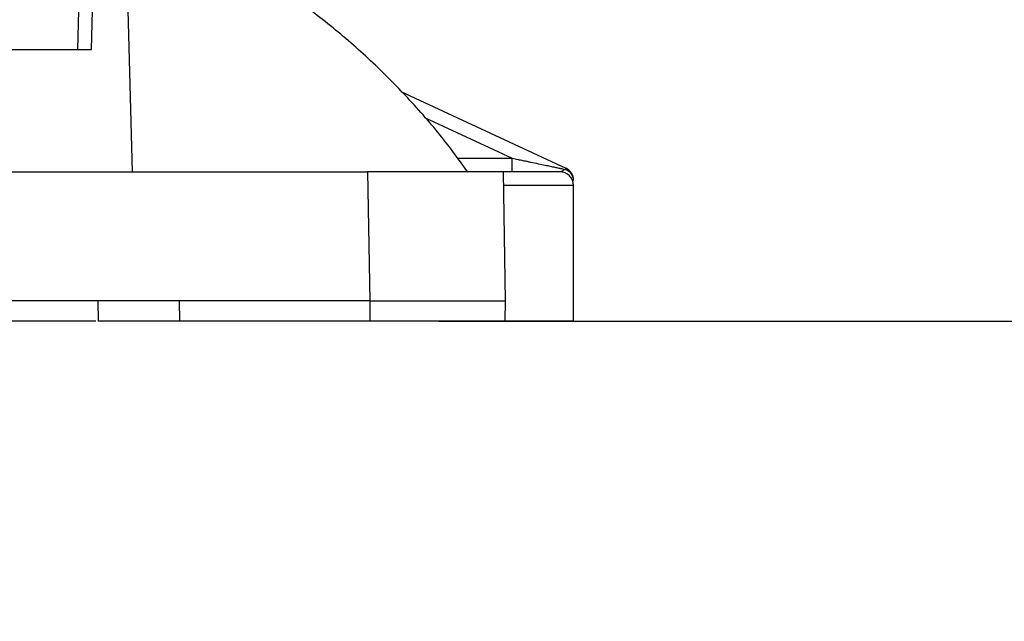
# Model space of a CAD drawing. Units: millimetres. Extents: x 14450 to 16959, y -367 to 1815.
# Drawn here: x 16225 to 16297, y 51 to 95 of the extents above; entities that cross this region are included whole.
import ezdxf

# ---------------------------------------------------------------- set-up
doc = ezdxf.new("R2010")
doc.units = ezdxf.units.MM
doc.layers.add('Dimensions', color=1, linetype='Continuous')
doc.styles.get("Standard").update_dxf_attribs({"font": 'arial.ttf'})
doc.dimstyles.get("Standard").update_dxf_attribs({"dimtxt": 0.18, "dimasz": 40, "dimexe": 0.18, "dimexo": 0.0625, "dimgap": 0.09, "dimtad": 0, "dimdec": 0, "dimzin": 0, "dimdsep": 46, "dimtxsty": 'Standard', "dimblk": 'ARCHTICK', "dimcen": 0.09, "dimadec": 0, "dimazin": 0, "dimtfac": 1, "dimtdec": 4, "dimtofl": 0, "dimtmove": 0, "dimatfit": 3, "dimfxl": 1, "dimtolj": 1, "dimtzin": 0, "dimarcsym": 0})

# ---------------------------------------------------------------- blocks, each defined once
blk = doc.blocks.new('_ArchTick')
at = {"color": 0, "linetype": 'ByBlock', "const_width": 0.15}
blk.add_lwpolyline([(-0.5, -0.5), (0.5, 0.5)], dxfattribs=at)
blk = doc.blocks.new('*D322')
at = {"layer": 'Defpoints', "color": 0}
for p in [(16326.812, 285.549), (16347.516, 285.549), (16255.422, 73.202)]:
    blk.add_point(p, dxfattribs=at)
at = {"layer": 'Dimensions', "color": 0, "lineweight": -2}
for p, q in [((16326.874, 285.549), (16347.696, 285.549)), ((16347.516, 285.549), (16347.516, 201.595)), ((16347.516, 73.202), (16347.516, 157.155)), ((16255.484, 73.202), (16347.696, 73.202))]:
    blk.add_line(p, q, dxfattribs=at)
at = {"layer": 'Dimensions', "color": 0, "lineweight": -2, "xscale": 40, "yscale": 40, "zscale": 40}
for p, rotation in [((16347.516, 285.549), 90), ((16347.516, 73.202), 270)]:
    blk.add_blockref('_ArchTick', p, dxfattribs=dict(at, rotation=rotation))
at = {"layer": 'Dimensions', "color": 0, "insert": (16347.516, 179.375), "char_height": 20, "attachment_point": 5, "rotation": 90}
blk.add_mtext('\\A1;212', dxfattribs=at)

msp = doc.modelspace()

# ---------------------------------------------------------------- linework, layer by layer
at = {"color": 7, "linetype": 'Continuous', "lineweight": 25}
for p, q in [((16229.912, 93.202), (16230.122, 101.254)), ((16232.465, 101.254), (16232.912, 84.202)), ((16228.912, 93.202), (16229.043, 98.202)), ((16216.304, 93.202), (16229.912, 93.202)), ((16252.698, 90.13), (16264.834, 84.471)), ((16260.901, 84.202), (16260.901, 85.202)), ((16207.076, 84.202), (16232.912, 84.202)), ((16232.912, 84.202), (16250.247, 84.202)), ((16250.247, 84.202), (16250.412, 74.702)), ((16260.412, 74.702), (16260.246, 84.202)), ((16265.412, 73.202), (16265.412, 83.202)), ((16236.384, 74.702), (16129.439, 74.702)), ((16230.385, 74.702), (16230.412, 73.202)), ((16236.411, 73.202), (16236.384, 74.702)), ((16250.412, 74.702), (16236.384, 74.702)), ((16250.412, 74.702), (16250.412, 73.202)), ((16260.385, 73.202), (16260.412, 74.702)), ((16230.237, 73.202), (16135.587, 73.202)), ((16250.412, 73.202), (16236.411, 73.202)), ((16265.412, 73.202), (16260.385, 73.202))]:
    msp.add_line(p, q, dxfattribs=at)
at = {"color": 8, "linetype": 'Continuous', "lineweight": 25}
for p, q in [((16254.447, 88.211), (16260.901, 85.202)), ((16256.876, 85.202), (16260.901, 85.202)), ((16265.412, 83.202), (16260.28, 83.202))]:
    msp.add_line(p, q, dxfattribs=at)
at = {"color": 7, "linetype": 'Continuous', "lineweight": 25}
for centre, start, end in [((16264.412, 83.202), 0, 90), ((16264.412, 83.565), 0.00014, 65)]:
    msp.add_arc(centre, 1, start, end, dxfattribs=at)
for points, knots in [([(16257.62, 84.185), (16257.141, 84.855), (16255.921, 86.566), (16253.71, 89.143), (16251.02, 91.926), (16248.102, 94.53), (16244.982, 96.942), (16241.672, 99.142), (16238.183, 101.098), (16235.081, 102.598), (16233.107, 103.332), (16232.39, 103.598)], [0, 0, 0, 0, 0.076514, 0.195025, 0.314827, 0.435775, 0.557752, 0.680667, 0.804443, 0.92902, 1, 1, 1, 1]), ([(16260.901, 85.202), (16261.041, 85.172), (16261.302, 85.118), (16261.665, 85.042), (16261.969, 84.977), (16262.347, 84.898), (16262.789, 84.805), (16263.277, 84.702), (16263.686, 84.616), (16264.028, 84.545), (16264.325, 84.482), (16264.577, 84.429), (16264.725, 84.398), (16264.793, 84.383)], [0, 0, 0, 0, 0.106395, 0.198091, 0.275088, 0.337386, 0.485227, 0.611364, 0.71093, 0.799471, 0.877069, 0.943847, 1, 1, 1, 1]), ([(16260.246, 84.202), (16260.245, 84.202), (16260.243, 84.202), (16260.227, 84.202), (16260.202, 84.202), (16260.168, 84.202), (16260.123, 84.202), (16260.07, 84.202), (16260.007, 84.202), (16259.935, 84.202), (16259.854, 84.202), (16259.764, 84.202), (16259.666, 84.202), (16259.559, 84.202), (16259.445, 84.202), (16259.322, 84.202), (16259.192, 84.202), (16259.054, 84.202), (16258.909, 84.202), (16258.758, 84.202), (16258.599, 84.202), (16258.434, 84.202), (16258.262, 84.202), (16258.085, 84.202), (16257.901, 84.202), (16257.712, 84.202), (16257.518, 84.202), (16257.252, 84.202), (16256.903, 84.202), (16256.46, 84.202), (16255.992, 84.202), (16255.5, 84.202), (16254.985, 84.202), (16254.449, 84.202), (16253.893, 84.202), (16253.319, 84.202), (16252.729, 84.202), (16252.124, 84.202), (16251.507, 84.202), (16250.88, 84.202), (16250.459, 84.202), (16250.247, 84.202)], [0, 0, 0, 0, 0.020246, 0.040411, 0.060495, 0.080498, 0.100419, 0.12026, 0.140019, 0.159697, 0.179293, 0.198809, 0.218243, 0.237597, 0.256869, 0.27606, 0.29517, 0.314199, 0.333146, 0.352013, 0.370799, 0.389503, 0.408127, 0.426669, 0.445131, 0.463511, 0.48181, 0.500029, 0.536542, 0.57338, 0.610542, 0.648027, 0.685838, 0.723972, 0.762431, 0.801214, 0.840322, 0.879755, 0.919512, 0.959593, 1, 1, 1, 1]), ([(16264.793, 84.383), (16264.742, 84.359), (16264.703, 84.333), (16264.631, 84.288), (16264.599, 84.269), (16264.509, 84.22), (16264.458, 84.202), (16264.412, 84.202)], [0, 0, 0, 0, 0.25, 0.25, 0.5, 0.5, 1, 1, 1, 1]), ([(16265.412, 83.565), (16265.412, 83.652), (16265.397, 83.742), (16265.336, 83.914), (16265.29, 83.997), (16265.117, 84.217), (16264.955, 84.324), (16264.793, 84.383)], [0, 0, 0, 0, 0.25, 0.25, 0.5, 0.5, 1, 1, 1, 1]), ([(16264.834, 84.471), (16264.834, 84.471), (16264.834, 84.47), (16264.832, 84.466), (16264.829, 84.46), (16264.827, 84.455), (16264.825, 84.452), (16264.825, 84.451), (16264.824, 84.45), (16264.824, 84.449), (16264.824, 84.449)], [0, 0, 0, 0, 0.290069, 0.498451, 0.749028, 0.874499, 0.937257, 0.968639, 0.98433, 1, 1, 1, 1]), ([(16250.412, 74.702), (16250.516, 74.702), (16250.725, 74.702), (16251.038, 74.702), (16251.349, 74.702), (16251.658, 74.702), (16251.965, 74.702), (16252.27, 74.702), (16252.572, 74.702), (16252.871, 74.702), (16253.166, 74.702), (16253.459, 74.702), (16253.747, 74.702), (16254.032, 74.702), (16254.312, 74.702), (16254.588, 74.702), (16254.86, 74.702), (16255.126, 74.702), (16255.388, 74.702), (16255.644, 74.702), (16255.894, 74.702), (16256.14, 74.702), (16256.379, 74.702), (16256.612, 74.702), (16256.84, 74.702), (16257.061, 74.702), (16257.276, 74.702), (16257.554, 74.702), (16257.887, 74.702), (16258.264, 74.702), (16258.615, 74.702), (16258.94, 74.702), (16259.237, 74.702), (16259.504, 74.702), (16259.74, 74.702), (16259.943, 74.702), (16260.111, 74.702), (16260.244, 74.702), (16260.34, 74.702), (16260.4, 74.702), (16260.408, 74.702), (16260.412, 74.702)], [0, 0, 0, 0, 0.01998, 0.039901, 0.059761, 0.079562, 0.099302, 0.118983, 0.138604, 0.158165, 0.177666, 0.197107, 0.216488, 0.235809, 0.255071, 0.274273, 0.293415, 0.312497, 0.331519, 0.350481, 0.369384, 0.388227, 0.40701, 0.425733, 0.444397, 0.463, 0.481544, 0.500029, 0.537052, 0.574315, 0.611817, 0.649558, 0.687539, 0.725758, 0.764217, 0.802915, 0.841853, 0.88103, 0.920447, 0.960104, 1, 1, 1, 1]), ([(16236.411, 73.202), (16236.332, 73.202), (16236.177, 73.202), (16235.946, 73.202), (16235.719, 73.202), (16235.495, 73.202), (16235.275, 73.202), (16234.94, 73.202), (16234.49, 73.202), (16233.786, 73.202), (16232.979, 73.202), (16232.146, 73.202), (16231.451, 73.202), (16230.996, 73.202), (16230.712, 73.202), (16230.562, 73.202), (16230.471, 73.202), (16230.421, 73.202), (16230.415, 73.202), (16230.412, 73.202)], [0, 0, 0, 0, 0.02492, 0.049474, 0.073694, 0.097615, 0.121271, 0.144698, 0.20652, 0.270177, 0.386022, 0.500013, 0.613949, 0.729848, 0.793453, 0.855327, 0.902377, 0.950509, 1, 1, 1, 1]), ([(16260.385, 73.202), (16260.385, 73.202), (16260.383, 73.202), (16260.368, 73.202), (16260.345, 73.202), (16260.313, 73.202), (16260.271, 73.202), (16260.184, 73.202), (16260.012, 73.202), (16259.695, 73.202), (16259.283, 73.202), (16258.598, 73.202), (16257.515, 73.202), (16256.18, 73.202), (16255.008, 73.202), (16254.101, 73.202), (16253.172, 73.202), (16252.346, 73.202), (16251.626, 73.202), (16251.02, 73.202), (16250.615, 73.202), (16250.412, 73.202)], [0, 0, 0, 0, 0.019453, 0.038872, 0.058275, 0.077679, 0.097104, 0.116567, 0.178313, 0.240094, 0.304415, 0.368769, 0.500007, 0.631244, 0.695565, 0.75992, 0.821666, 0.883447, 0.922314, 0.961117, 1, 1, 1, 1])]:
    msp.add_open_spline(points, degree=3, knots=knots, dxfattribs=at)
for points in [[(16264.412, 84.202), (16264.412, 84.202), (16262.171, 84.202), (16259.412, 84.202)], [(16264.824, 84.449), (16264.817, 84.434), (16264.807, 84.412), (16264.793, 84.383)]]:
    msp.add_open_spline(points, degree=3, dxfattribs=at)

# ---------------------------------------------------------------- dimensions: what is measured, and where the dimension line sits
at = {"layer": 'Dimensions'}
dim = msp.add_linear_dim(base=(16347.516, 285.549), p1=(16255.422, 73.202), p2=(16326.812, 285.549), angle=90, dimstyle='Standard', override={"dimtxt": 20}, dxfattribs=at)
dim.commit()
dim.dimension.update_dxf_attribs({"geometry": '*D322', "text_midpoint": (16347.516, 179.375)})

doc.saveas('drawing.dxf')
